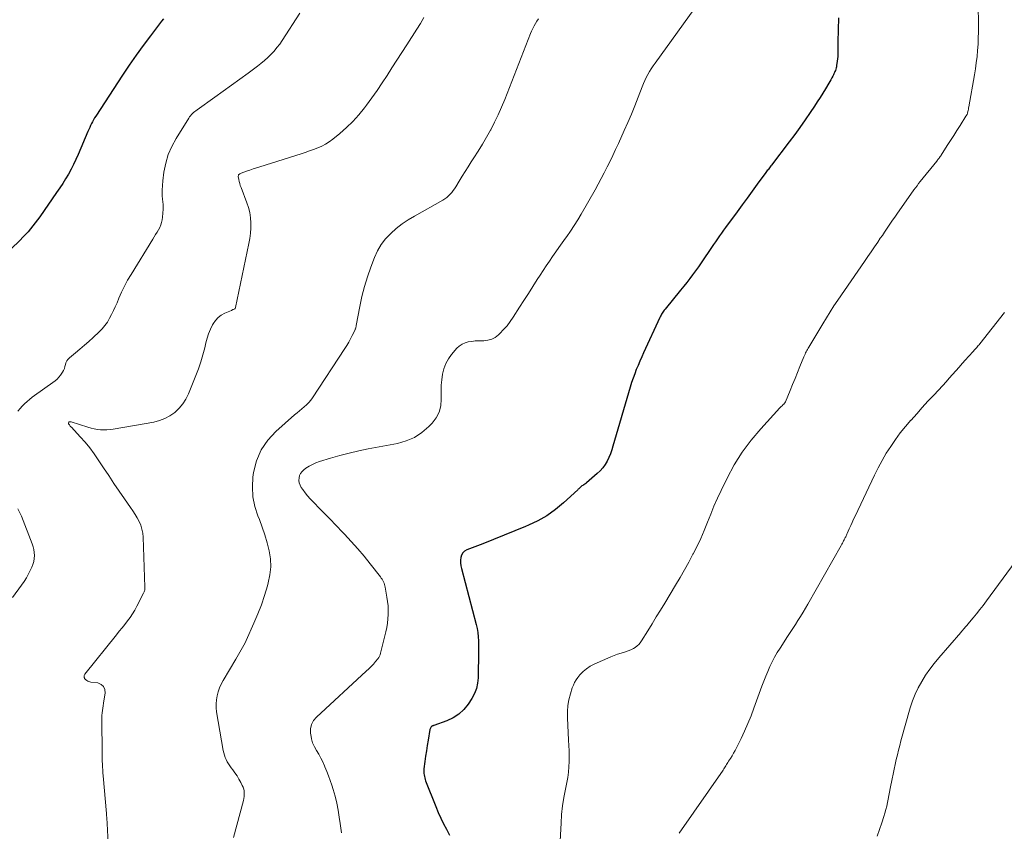
# Model space of a CAD drawing. Units: feet. Extents: x 2005000 to 2010033, y 580000 to 581601.
# Drawn here: x 2006287 to 2006474, y 580805 to 580959 of the extents above; entities that cross this region are included whole.
import ezdxf

# ---------------------------------------------------------------- set-up
doc = ezdxf.new("R2010")
doc.units = ezdxf.units.FT
doc.header["$LTSCALE"] = 100
doc.header["$MEASUREMENT"] = 0
doc.layers.add('CONTOUR INDEX', color=32, linetype='Continuous', lineweight=25)
doc.layers.add('CONTOUR INTERMEDIATE', color=40, linetype='Continuous', lineweight=15)

msp = doc.modelspace()

# ---------------------------------------------------------------- linework, layer by layer
at = {"layer": 'CONTOUR INDEX', "flags": 128}
for points, elevation in [([(2006314.19, 580959.5), (2006313.84, 580959.05), (2006311.71, 580956.29), (2006310.32, 580954.45), (2006308.96, 580952.58), (2006307.65, 580950.68), (2006306.37, 580948.77), (2006301.3, 580940.99), (2006301.09, 580940.64), (2006300.88, 580940.3), (2006300.68, 580939.94), (2006300.49, 580939.58), (2006300.32, 580939.21), (2006300.14, 580938.84), (2006299.98, 580938.47), (2006299.82, 580938.1), (2006297.95, 580933.68), (2006297.53, 580932.73), (2006297.08, 580931.8), (2006296.6, 580930.88), (2006296.09, 580929.97), (2006295.55, 580929.08), (2006295, 580928.2), (2006294.43, 580927.33), (2006293.85, 580926.47), (2006290.64, 580921.85), (2006290.22, 580921.26), (2006289.79, 580920.67), (2006289.34, 580920.1), (2006288.88, 580919.54), (2006288.4, 580918.99), (2006287.91, 580918.45), (2006287.4, 580917.93), (2006286.89, 580917.41), (2006279.77, 580910.62)], 960), ([(2006442.69, 580959.69), (2006442.58, 580955.16), (2006442.57, 580954.69), (2006442.56, 580954.22), (2006442.57, 580953.76), (2006442.57, 580953.29), (2006442.57, 580952.82), (2006442.55, 580952.35), (2006442.51, 580951.89), (2006442.45, 580951.43), (2006442.33, 580950.62), (2006442.28, 580950.39), (2006442.23, 580950.16), (2006442.17, 580949.94), (2006442.1, 580949.71), (2006442.02, 580949.49), (2006441.93, 580949.28), (2006441.83, 580949.06), (2006441.73, 580948.85), (2006441.59, 580948.59), (2006441.42, 580948.26), (2006441.23, 580947.92), (2006441.05, 580947.59), (2006440.85, 580947.27), (2006440.23, 580946.22), (2006439.71, 580945.38), (2006439.19, 580944.54), (2006438.65, 580943.71), (2006438.11, 580942.88), (2006437.31, 580941.67), (2006436.34, 580940.26), (2006435.36, 580938.85), (2006434.35, 580937.47), (2006433.32, 580936.09), (2006429.96, 580931.68), (2006429.82, 580931.51), (2006429.69, 580931.33), (2006429.55, 580931.15), (2006429.41, 580930.97), (2006429.28, 580930.8), (2006429.14, 580930.62), (2006429.01, 580930.44), (2006428.87, 580930.26), (2006427.22, 580928.01), (2006426.26, 580926.71), (2006425.3, 580925.4), (2006424.35, 580924.1), (2006423.39, 580922.79), (2006421.21, 580919.81), (2006420.82, 580919.26), (2006420.43, 580918.72), (2006420.04, 580918.18), (2006419.65, 580917.63), (2006419.27, 580917.08), (2006418.89, 580916.53), (2006418.51, 580915.97), (2006418.13, 580915.42), (2006417.07, 580913.84), (2006416.54, 580913.07), (2006416.01, 580912.31), (2006415.47, 580911.56), (2006414.92, 580910.81), (2006414.36, 580910.06), (2006413.8, 580909.33), (2006413.22, 580908.6), (2006412.64, 580907.87), (2006409.68, 580904.26), (2006409.53, 580904.08), (2006409.4, 580903.89), (2006409.26, 580903.7), (2006409.14, 580903.5), (2006409.02, 580903.3), (2006408.91, 580903.09), (2006408.8, 580902.88), (2006408.7, 580902.67), (2006405.6, 580895.95), (2006405.24, 580895.15), (2006404.89, 580894.35), (2006404.54, 580893.54), (2006404.2, 580892.73), (2006403.89, 580891.91), (2006403.58, 580891.09), (2006403.31, 580890.26), (2006403.05, 580889.42), (2006399.76, 580878.17), (2006399.52, 580877.44), (2006399.26, 580876.72), (2006398.96, 580876.02), (2006398.64, 580875.32), (2006398.26, 580874.66), (2006397.83, 580874.04), (2006397.33, 580873.48), (2006396.78, 580872.95), (2006394.72, 580871.19), (2006394.57, 580871.06), (2006394.4, 580870.94), (2006394.24, 580870.82), (2006394.07, 580870.72), (2006393.99, 580870.67), (2006393.85, 580870.58), (2006393.73, 580870.49), (2006393.61, 580870.39), (2006393.49, 580870.29), (2006393.38, 580870.18), (2006393.27, 580870.07), (2006393.15, 580869.96), (2006393.04, 580869.85), (2006390.32, 580867.35), (2006388.79, 580866.08), (2006387.19, 580864.93), (2006385.47, 580863.96), (2006383.67, 580863.1), (2006383.08, 580862.85), (2006381.06, 580862.03), (2006379.04, 580861.21), (2006377.02, 580860.4), (2006375, 580859.6), (2006371.93, 580858.4), (2006371.51, 580858.15), (2006371.17, 580857.84), (2006370.94, 580857.43), (2006370.79, 580856.96), (2006370.75, 580856.44), (2006370.75, 580855.92), (2006370.81, 580855.4), (2006370.92, 580854.89), (2006373.73, 580844.21), (2006373.9, 580843.44), (2006374.04, 580842.66), (2006374.12, 580841.87), (2006374.16, 580841.08), (2006374.16, 580840.28), (2006374.17, 580839.48), (2006374.16, 580838.69), (2006374.15, 580837.89), (2006374.15, 580837.85), (2006374.13, 580837.04), (2006374.12, 580836.22), (2006374.11, 580835.4), (2006374.1, 580834.59), (2006374.1, 580834.08), (2006374, 580833.03), (2006373.79, 580832.02), (2006373.4, 580831.06), (2006372.9, 580830.14), (2006372.17, 580829.02), (2006371.34, 580828), (2006370.4, 580827.11), (2006369.32, 580826.42), (2006368.13, 580825.86), (2006365.67, 580824.99), (2006365.62, 580824.98), (2006365.57, 580824.96), (2006365.52, 580824.95), (2006365.47, 580824.93), (2006365.42, 580824.92), (2006365.38, 580824.9), (2006365.33, 580824.87), (2006365.29, 580824.84), (2006365.16, 580824.71), (2006365.07, 580824.6), (2006365, 580824.48), (2006364.95, 580824.35), (2006364.91, 580824.22), (2006364.55, 580822.18), (2006364.39, 580821.18), (2006364.23, 580820.17), (2006364.08, 580819.16), (2006363.95, 580818.15), (2006363.76, 580816.72), (2006363.74, 580816.43), (2006363.73, 580816.14), (2006363.75, 580815.85), (2006363.79, 580815.56), (2006363.85, 580815.27), (2006363.92, 580814.99), (2006364, 580814.71), (2006364.1, 580814.44), (2006366.03, 580809.56), (2006366.49, 580808.45), (2006366.98, 580807.36), (2006367.51, 580806.29), (2006368.06, 580805.23), (2006368.12, 580805.12), (2006368.66, 580804.12)], 940)]:
    msp.add_lwpolyline(points, dxfattribs=dict(at, elevation=elevation))
at = {"layer": 'CONTOUR INTERMEDIATE', "flags": 128}
for points, elevation in [([(2006416.32, 580962.86), (2006407.76, 580951.07), (2006407.4, 580950.54), (2006407.04, 580950.01), (2006406.71, 580949.47), (2006406.39, 580948.92), (2006406.09, 580948.35), (2006405.8, 580947.78), (2006405.55, 580947.2), (2006405.31, 580946.6), (2006404.54, 580944.58), (2006403.91, 580942.98), (2006403.27, 580941.39), (2006402.59, 580939.81), (2006401.9, 580938.23), (2006400.78, 580935.76), (2006400.26, 580934.64), (2006399.74, 580933.52), (2006399.21, 580932.41), (2006398.67, 580931.31), (2006398.11, 580930.21), (2006397.54, 580929.12), (2006396.95, 580928.04), (2006396.35, 580926.97), (2006393.71, 580922.36), (2006393.06, 580921.26), (2006392.38, 580920.18), (2006391.68, 580919.12), (2006390.95, 580918.08), (2006390.7, 580917.73), (2006390.08, 580916.87), (2006389.47, 580916), (2006388.86, 580915.13), (2006388.26, 580914.25), (2006387.66, 580913.37), (2006387.07, 580912.49), (2006386.48, 580911.61), (2006385.9, 580910.72), (2006385.35, 580909.87), (2006384.5, 580908.56), (2006383.65, 580907.24), (2006382.8, 580905.92), (2006381.96, 580904.6), (2006380.76, 580902.73), (2006380.2, 580901.9), (2006379.59, 580901.1), (2006378.93, 580900.35), (2006378.24, 580899.62), (2006377.97, 580899.36), (2006377.35, 580898.88), (2006376.68, 580898.51), (2006375.95, 580898.32), (2006375.17, 580898.23), (2006374.86, 580898.24), (2006374.19, 580898.23), (2006373.53, 580898.19), (2006372.87, 580898.12), (2006372.22, 580898.03), (2006371.6, 580897.85), (2006371.02, 580897.6), (2006370.51, 580897.23), (2006370.04, 580896.79), (2006369.05, 580895.64), (2006368.43, 580894.78), (2006367.92, 580893.88), (2006367.56, 580892.9), (2006367.3, 580891.88), (2006367.16, 580890.82), (2006367.06, 580889.75), (2006367.03, 580888.68), (2006367.05, 580887.6), (2006367.07, 580887.09), (2006366.96, 580885.81), (2006366.67, 580884.62), (2006366.08, 580883.53), (2006365.31, 580882.51), (2006364.69, 580881.89), (2006363.37, 580880.77), (2006361.95, 580879.84), (2006360.38, 580879.18), (2006358.71, 580878.7), (2006353.15, 580877.64), (2006351.35, 580877.27), (2006349.56, 580876.86), (2006347.78, 580876.38), (2006346.01, 580875.87), (2006343.88, 580875.22), (2006343.2, 580874.97), (2006342.54, 580874.69), (2006341.91, 580874.34), (2006341.3, 580873.95), (2006340.92, 580873.67), (2006340.57, 580873.35), (2006340.29, 580872.99), (2006340.1, 580872.57), (2006339.99, 580872.11), (2006339.98, 580871.64), (2006340.04, 580871.17), (2006340.2, 580870.73), (2006340.43, 580870.31), (2006340.71, 580869.9), (2006341.15, 580869.29), (2006341.61, 580868.71), (2006342.1, 580868.14), (2006342.61, 580867.6), (2006343.11, 580867.09), (2006343.56, 580866.64), (2006344.01, 580866.19), (2006344.47, 580865.73), (2006344.92, 580865.29), (2006345.37, 580864.83), (2006345.82, 580864.38), (2006346.27, 580863.92), (2006346.71, 580863.46), (2006348.68, 580861.38), (2006349.94, 580860.02), (2006351.18, 580858.63), (2006352.37, 580857.21), (2006353.54, 580855.77), (2006355.5, 580853.28), (2006355.66, 580853.06), (2006355.81, 580852.83), (2006355.95, 580852.6), (2006356.08, 580852.35), (2006356.19, 580852.1), (2006356.28, 580851.85), (2006356.36, 580851.58), (2006356.42, 580851.32), (2006356.74, 580849.42), (2006356.86, 580848.59), (2006356.94, 580847.77), (2006356.97, 580846.94), (2006356.97, 580846.1), (2006356.91, 580845.27), (2006356.82, 580844.44), (2006356.68, 580843.62), (2006356.51, 580842.81), (2006355.53, 580838.75), (2006355.43, 580838.46), (2006355.32, 580838.18), (2006355.16, 580837.91), (2006354.98, 580837.66), (2006354.56, 580837.16), (2006354.14, 580836.67), (2006353.71, 580836.2), (2006353.26, 580835.75), (2006352.79, 580835.31), (2006343.31, 580826.59), (2006342.76, 580825.91), (2006342.36, 580825.17), (2006342.2, 580824.35), (2006342.18, 580823.48), (2006342.21, 580823.27), (2006342.37, 580822.46), (2006342.59, 580821.68), (2006342.92, 580820.94), (2006343.31, 580820.22), (2006343.74, 580819.5), (2006344.14, 580818.78), (2006344.51, 580818.04), (2006344.85, 580817.28), (2006344.93, 580817.1), (2006345.29, 580816.24), (2006345.63, 580815.37), (2006345.94, 580814.49), (2006346.23, 580813.61), (2006346.49, 580812.81), (2006346.86, 580811.52), (2006347.19, 580810.21), (2006347.45, 580808.89), (2006347.66, 580807.56), (2006347.83, 580806.32), (2006348.05, 580804.53)], 944), ([(2006469.27, 580962.38), (2006469.33, 580958.19), (2006469.33, 580957.02), (2006469.31, 580955.84), (2006469.25, 580954.67), (2006469.17, 580953.5), (2006469.06, 580952.33), (2006468.93, 580951.16), (2006468.77, 580949.99), (2006468.58, 580948.83), (2006467.52, 580942.78), (2006467.47, 580942.55), (2006467.43, 580942.32), (2006467.37, 580942.09), (2006467.32, 580941.86), (2006467.24, 580941.56), (2006467.22, 580941.48), (2006467.19, 580941.4), (2006467.16, 580941.33), (2006467.13, 580941.25), (2006467.09, 580941.18), (2006467.05, 580941.1), (2006467.01, 580941.03), (2006466.96, 580940.96), (2006465.84, 580939.2), (2006465.23, 580938.24), (2006464.62, 580937.29), (2006464.01, 580936.34), (2006463.4, 580935.39), (2006462.24, 580933.59), (2006462.15, 580933.45), (2006462.05, 580933.3), (2006461.94, 580933.15), (2006461.84, 580933.01), (2006461.73, 580932.87), (2006461.62, 580932.73), (2006461.51, 580932.59), (2006461.4, 580932.45), (2006458.24, 580928.52), (2006457.94, 580928.14), (2006457.64, 580927.75), (2006457.35, 580927.36), (2006457.06, 580926.96), (2006453.79, 580922.34), (2006453.39, 580921.77), (2006453, 580921.19), (2006452.61, 580920.62), (2006452.22, 580920.04), (2006451.83, 580919.46), (2006451.44, 580918.88), (2006451.05, 580918.3), (2006450.65, 580917.73), (2006450.17, 580917.03), (2006449.53, 580916.1), (2006448.89, 580915.18), (2006448.25, 580914.25), (2006447.62, 580913.33), (2006442.58, 580905.96), (2006441.83, 580904.85), (2006441.1, 580903.73), (2006440.38, 580902.59), (2006439.68, 580901.45), (2006437.03, 580897.04), (2006436.9, 580896.81), (2006436.77, 580896.59), (2006436.65, 580896.36), (2006436.54, 580896.13), (2006436.43, 580895.9), (2006436.32, 580895.66), (2006436.22, 580895.43), (2006436.12, 580895.19), (2006435.35, 580893.33), (2006434.88, 580892.19), (2006434.42, 580891.05), (2006433.95, 580889.92), (2006433.48, 580888.78), (2006432.6, 580886.63), (2006432.57, 580886.57), (2006432.54, 580886.51), (2006432.51, 580886.45), (2006432.47, 580886.39), (2006432.43, 580886.33), (2006432.38, 580886.28), (2006432.33, 580886.23), (2006432.28, 580886.18), (2006432.09, 580886), (2006431.94, 580885.87), (2006431.8, 580885.73), (2006431.66, 580885.59), (2006431.52, 580885.44), (2006427.9, 580881.49), (2006426.06, 580879.3), (2006424.36, 580877.01), (2006422.86, 580874.58), (2006421.5, 580872.06), (2006420.37, 580869.75), (2006419.67, 580868.25), (2006418.99, 580866.74), (2006418.36, 580865.21), (2006417.75, 580863.67), (2006417.14, 580862.13), (2006416.48, 580860.61), (2006415.77, 580859.12), (2006415.02, 580857.64), (2006414.99, 580857.58), (2006414.19, 580856.09), (2006413.37, 580854.62), (2006412.52, 580853.15), (2006411.66, 580851.69), (2006409.62, 580848.3), (2006408.81, 580846.97), (2006408, 580845.64), (2006407.19, 580844.32), (2006406.37, 580843), (2006405.18, 580841.1), (2006404.93, 580840.74), (2006404.66, 580840.42), (2006404.35, 580840.12), (2006404.01, 580839.85), (2006403.65, 580839.62), (2006403.27, 580839.42), (2006402.87, 580839.25), (2006402.46, 580839.11), (2006401.96, 580838.97), (2006401.29, 580838.77), (2006400.63, 580838.54), (2006399.98, 580838.3), (2006399.34, 580838.03), (2006396.2, 580836.67), (2006395.43, 580836.27), (2006394.71, 580835.8), (2006394.07, 580835.24), (2006393.48, 580834.6), (2006393.08, 580834.12), (2006392.76, 580833.66), (2006392.46, 580833.19), (2006392.23, 580832.68), (2006392.02, 580832.15), (2006391.66, 580831.02), (2006391.37, 580829.9), (2006391.16, 580828.77), (2006391.08, 580827.63), (2006391.08, 580826.47), (2006391.32, 580822.16), (2006391.37, 580821.15), (2006391.4, 580820.14), (2006391.41, 580819.12), (2006391.41, 580818.11), (2006391.36, 580817.1), (2006391.28, 580816.09), (2006391.14, 580815.09), (2006390.96, 580814.1), (2006390.71, 580812.88), (2006390.41, 580811.27), (2006390.17, 580809.66), (2006389.99, 580808.03), (2006389.87, 580806.4), (2006389.56, 580800.76)], 936), ([(2006340.15, 580960.57), (2006336.8, 580955.42), (2006336.31, 580954.71), (2006335.79, 580954.03), (2006335.23, 580953.37), (2006334.65, 580952.74), (2006334.04, 580952.14), (2006333.4, 580951.56), (2006332.74, 580951.01), (2006332.06, 580950.49), (2006330.29, 580949.2), (2006328.71, 580948.05), (2006327.13, 580946.9), (2006325.55, 580945.76), (2006323.96, 580944.62), (2006320.59, 580942.19), (2006320.36, 580942.02), (2006320.14, 580941.85), (2006319.93, 580941.67), (2006319.72, 580941.49), (2006319.52, 580941.29), (2006319.34, 580941.08), (2006319.17, 580940.86), (2006319.01, 580940.63), (2006316.58, 580936.74), (2006315.76, 580935.23), (2006315.08, 580933.66), (2006314.61, 580932.02), (2006314.28, 580930.33), (2006314.06, 580928.65), (2006313.98, 580927.76), (2006313.94, 580926.87), (2006313.96, 580925.97), (2006314.03, 580925.08), (2006314.06, 580924.82), (2006314.11, 580924.05), (2006314.13, 580923.29), (2006314.09, 580922.52), (2006314.01, 580921.76), (2006313.94, 580921.27), (2006313.83, 580920.77), (2006313.69, 580920.27), (2006313.49, 580919.8), (2006313.24, 580919.34), (2006312.97, 580918.9), (2006312.7, 580918.45), (2006312.42, 580918), (2006312.15, 580917.56), (2006308.02, 580910.84), (2006307.37, 580909.74), (2006306.77, 580908.62), (2006306.21, 580907.47), (2006305.69, 580906.31), (2006305.35, 580905.47), (2006305.02, 580904.72), (2006304.67, 580903.97), (2006304.31, 580903.23), (2006303.93, 580902.5), (2006303.51, 580901.8), (2006303.04, 580901.14), (2006302.51, 580900.52), (2006301.94, 580899.93), (2006300.82, 580898.88), (2006299.98, 580898.11), (2006299.14, 580897.36), (2006298.28, 580896.62), (2006297.41, 580895.9), (2006296.28, 580894.97), (2006296.01, 580894.69), (2006295.78, 580894.39), (2006295.63, 580894.05), (2006295.52, 580893.68), (2006295.43, 580893.3), (2006295.32, 580892.92), (2006295.16, 580892.56), (2006294.97, 580892.22), (2006294.87, 580892.05), (2006294.6, 580891.65), (2006294.29, 580891.28), (2006293.94, 580890.94), (2006293.56, 580890.63), (2006289.2, 580887.46), (2006288.7, 580887.07), (2006288.22, 580886.67), (2006287.76, 580886.23), (2006287.31, 580885.78), (2006286.89, 580885.31), (2006286.49, 580884.82)], 956), ([(2006363.77, 580959.76), (2006363.1, 580958.65), (2006362.41, 580957.55), (2006360.5, 580954.58), (2006359.56, 580953.12), (2006358.63, 580951.67), (2006357.69, 580950.21), (2006356.76, 580948.76), (2006355.81, 580947.31), (2006354.84, 580945.88), (2006353.84, 580944.47), (2006352.82, 580943.08), (2006352.44, 580942.56), (2006351.37, 580941.24), (2006350.25, 580939.98), (2006349.04, 580938.8), (2006347.76, 580937.69), (2006346.43, 580936.6), (2006345.76, 580936.1), (2006345.06, 580935.65), (2006344.32, 580935.27), (2006343.56, 580934.94), (2006342.77, 580934.64), (2006341.98, 580934.36), (2006341.18, 580934.09), (2006340.39, 580933.83), (2006332.53, 580931.37), (2006331.89, 580931.17), (2006331.26, 580930.95), (2006330.62, 580930.73), (2006329.99, 580930.51), (2006328.95, 580930.13), (2006328.84, 580930.08), (2006328.74, 580930.02), (2006328.65, 580929.96), (2006328.56, 580929.88), (2006328.49, 580929.79), (2006328.45, 580929.7), (2006328.43, 580929.59), (2006328.43, 580929.48), (2006328.53, 580928.94), (2006328.61, 580928.55), (2006328.71, 580928.17), (2006328.82, 580927.79), (2006328.95, 580927.42), (2006330.07, 580924.5), (2006330.38, 580923.57), (2006330.61, 580922.62), (2006330.75, 580921.65), (2006330.82, 580920.66), (2006330.8, 580919.67), (2006330.74, 580918.69), (2006330.61, 580917.71), (2006330.44, 580916.73), (2006327.92, 580904.55), (2006327.92, 580904.53), (2006327.91, 580904.51), (2006327.9, 580904.49), (2006327.89, 580904.47), (2006327.85, 580904.39), (2006327.84, 580904.38), (2006327.82, 580904.36), (2006327.81, 580904.35), (2006327.79, 580904.33), (2006327.52, 580904.2), (2006327.42, 580904.15), (2006327.32, 580904.11), (2006327.22, 580904.06), (2006327.12, 580904.02), (2006325.85, 580903.48), (2006325.17, 580903.11), (2006324.57, 580902.66), (2006324.07, 580902.09), (2006323.64, 580901.45), (2006323.53, 580901.24), (2006323.14, 580900.41), (2006322.79, 580899.57), (2006322.5, 580898.71), (2006322.26, 580897.82), (2006322.05, 580896.9), (2006321.7, 580895.55), (2006321.32, 580894.22), (2006320.86, 580892.9), (2006320.37, 580891.6), (2006318.96, 580888.14), (2006318.46, 580887.14), (2006317.87, 580886.21), (2006317.15, 580885.37), (2006316.34, 580884.6), (2006315.43, 580883.96), (2006314.47, 580883.43), (2006313.43, 580883.04), (2006312.35, 580882.76), (2006304.64, 580881.39), (2006304.04, 580881.31), (2006303.43, 580881.25), (2006302.82, 580881.25), (2006302.2, 580881.28), (2006301.6, 580881.35), (2006300.99, 580881.45), (2006300.4, 580881.59), (2006299.81, 580881.76), (2006296.61, 580882.78), (2006296.54, 580882.79), (2006296.48, 580882.8), (2006296.42, 580882.8), (2006296.35, 580882.79), (2006296.22, 580882.77), (2006296.18, 580882.72), (2006296.13, 580882.6), (2006296.12, 580882.53), (2006296.12, 580882.47), (2006296.14, 580882.42), (2006296.17, 580882.36), (2006296.27, 580882.22), (2006296.36, 580882.1), (2006296.45, 580881.98), (2006296.55, 580881.87), (2006296.65, 580881.75), (2006298.34, 580879.94), (2006299.26, 580878.9), (2006300.14, 580877.83), (2006300.98, 580876.72), (2006301.77, 580875.58), (2006302.79, 580874.04), (2006303.78, 580872.55), (2006304.77, 580871.08), (2006305.78, 580869.6), (2006306.79, 580868.14), (2006307.92, 580866.5), (2006308.36, 580865.85), (2006308.78, 580865.18), (2006309.17, 580864.5), (2006309.55, 580863.81), (2006309.86, 580863.1), (2006310.1, 580862.38), (2006310.25, 580861.62), (2006310.33, 580860.85), (2006310.67, 580851.33), (2006310.67, 580851.18), (2006310.66, 580851.03), (2006310.64, 580850.89), (2006310.61, 580850.74), (2006310.58, 580850.59), (2006310.53, 580850.45), (2006310.47, 580850.31), (2006310.41, 580850.18), (2006309.12, 580847.68), (2006308.72, 580846.95), (2006308.29, 580846.24), (2006307.83, 580845.55), (2006307.33, 580844.88), (2006306.82, 580844.23), (2006306.3, 580843.57), (2006305.78, 580842.92), (2006305.26, 580842.27), (2006299.24, 580834.73), (2006299.17, 580834.62), (2006299.12, 580834.51), (2006299.1, 580834.38), (2006299.1, 580834.25), (2006299.12, 580834.1), (2006299.13, 580834.05), (2006299.14, 580833.99), (2006299.16, 580833.94), (2006299.19, 580833.89), (2006299.22, 580833.84), (2006299.25, 580833.8), (2006299.29, 580833.76), (2006299.34, 580833.72), (2006299.59, 580833.54), (2006299.77, 580833.43), (2006299.96, 580833.34), (2006300.15, 580833.28), (2006300.36, 580833.24), (2006301.67, 580833.09), (2006302.32, 580832.82), (2006302.8, 580832.43), (2006303.04, 580831.86), (2006303.1, 580831.16), (2006302.84, 580829.67), (2006302.77, 580829.21), (2006302.7, 580828.75), (2006302.63, 580828.29), (2006302.57, 580827.83), (2006302.52, 580827.37), (2006302.48, 580826.91), (2006302.46, 580826.44), (2006302.46, 580825.98), (2006302.5, 580819.86), (2006302.51, 580819.3), (2006302.52, 580818.74), (2006302.54, 580818.19), (2006302.56, 580817.63), (2006302.58, 580817.08), (2006302.62, 580816.52), (2006302.66, 580815.97), (2006302.7, 580815.42), (2006303.34, 580808.22), (2006303.37, 580807.83), (2006303.4, 580807.44), (2006303.42, 580807.05), (2006303.45, 580806.66), (2006303.47, 580806.27), (2006303.49, 580805.87), (2006303.51, 580805.48), (2006303.53, 580805.09), (2006303.73, 580800.94)], 952), ([(2006385.56, 580959.53), (2006385.26, 580959.09), (2006384.98, 580958.63), (2006384.73, 580958.16), (2006384.48, 580957.69), (2006384.26, 580957.2), (2006384.05, 580956.71), (2006379.15, 580944.19), (2006378.54, 580942.71), (2006377.91, 580941.26), (2006377.22, 580939.82), (2006376.5, 580938.4), (2006376.44, 580938.3), (2006375.7, 580936.96), (2006374.93, 580935.63), (2006374.12, 580934.32), (2006373.28, 580933.03), (2006372.77, 580932.27), (2006372.17, 580931.37), (2006371.59, 580930.47), (2006371.03, 580929.55), (2006370.47, 580928.63), (2006369.84, 580927.56), (2006369.6, 580927.18), (2006369.34, 580926.81), (2006369.07, 580926.46), (2006368.78, 580926.11), (2006368.46, 580925.8), (2006368.13, 580925.5), (2006367.77, 580925.24), (2006367.39, 580925), (2006361.98, 580921.97), (2006360.78, 580921.24), (2006359.61, 580920.46), (2006358.5, 580919.59), (2006357.44, 580918.67), (2006356.48, 580917.65), (2006355.63, 580916.56), (2006354.94, 580915.37), (2006354.35, 580914.1), (2006353.65, 580912.26), (2006353.01, 580910.42), (2006352.44, 580908.57), (2006351.97, 580906.68), (2006351.57, 580904.78), (2006350.9, 580901.16), (2006350.88, 580901.06), (2006350.86, 580900.95), (2006350.83, 580900.84), (2006350.81, 580900.73), (2006350.78, 580900.63), (2006350.75, 580900.52), (2006350.71, 580900.42), (2006350.66, 580900.32), (2006350.13, 580899.22), (2006349.8, 580898.58), (2006349.46, 580897.95), (2006349.09, 580897.33), (2006348.71, 580896.73), (2006342.57, 580887.39), (2006342.22, 580886.91), (2006341.84, 580886.46), (2006341.43, 580886.04), (2006340.99, 580885.65), (2006340.53, 580885.27), (2006340.07, 580884.89), (2006339.61, 580884.5), (2006339.16, 580884.11), (2006335.59, 580880.98), (2006334.03, 580879.29), (2006332.76, 580877.45), (2006331.92, 580875.38), (2006331.35, 580873.16), (2006331.23, 580872.29), (2006331.12, 580870.39), (2006331.2, 580868.52), (2006331.58, 580866.69), (2006332.16, 580864.88), (2006332.45, 580864.2), (2006333, 580862.74), (2006333.51, 580861.26), (2006333.94, 580859.76), (2006334.32, 580858.24), (2006334.54, 580856.72), (2006334.61, 580855.19), (2006334.46, 580853.68), (2006334.15, 580852.16), (2006333.98, 580851.55), (2006333.44, 580849.75), (2006332.84, 580847.97), (2006332.16, 580846.22), (2006331.42, 580844.48), (2006329.94, 580841.19), (2006329.72, 580840.73), (2006329.5, 580840.27), (2006329.25, 580839.81), (2006329, 580839.36), (2006328.75, 580838.92), (2006328.49, 580838.48), (2006328.23, 580838.04), (2006327.96, 580837.59), (2006325.55, 580833.52), (2006325.18, 580832.83), (2006324.86, 580832.13), (2006324.6, 580831.39), (2006324.39, 580830.64), (2006324.26, 580829.88), (2006324.2, 580829.11), (2006324.22, 580828.34), (2006324.3, 580827.57), (2006325.56, 580820.24), (2006325.66, 580819.79), (2006325.78, 580819.35), (2006325.94, 580818.92), (2006326.12, 580818.5), (2006326.33, 580818.09), (2006326.56, 580817.69), (2006326.81, 580817.31), (2006327.08, 580816.94), (2006327.39, 580816.53), (2006327.8, 580815.96), (2006328.19, 580815.38), (2006328.55, 580814.77), (2006328.89, 580814.16), (2006329.2, 580813.57), (2006329.34, 580813.23), (2006329.46, 580812.89), (2006329.53, 580812.54), (2006329.56, 580812.17), (2006329.56, 580811.81), (2006329.53, 580811.44), (2006329.48, 580811.08), (2006329.4, 580810.72), (2006327.55, 580803.66)], 948), ([(2006474.28, 580903.63), (2006469.59, 580897.66), (2006469.45, 580897.48), (2006469.3, 580897.3), (2006469.15, 580897.13), (2006469, 580896.95), (2006468.84, 580896.78), (2006468.69, 580896.61), (2006468.53, 580896.44), (2006468.38, 580896.26), (2006467.47, 580895.25), (2006466.87, 580894.57), (2006466.26, 580893.89), (2006465.66, 580893.2), (2006465.06, 580892.52), (2006465.03, 580892.49), (2006464.41, 580891.79), (2006463.79, 580891.1), (2006463.16, 580890.41), (2006462.53, 580889.72), (2006460.82, 580887.87), (2006459.73, 580886.7), (2006458.65, 580885.52), (2006457.58, 580884.33), (2006456.51, 580883.14), (2006456.47, 580883.1), (2006455.45, 580881.91), (2006454.46, 580880.68), (2006453.53, 580879.42), (2006452.63, 580878.13), (2006451.78, 580876.8), (2006450.98, 580875.45), (2006450.24, 580874.06), (2006449.54, 580872.65), (2006445.85, 580864.84), (2006445.57, 580864.24), (2006445.29, 580863.64), (2006445.02, 580863.04), (2006444.75, 580862.44), (2006444.36, 580861.54), (2006444.29, 580861.39), (2006444.22, 580861.23), (2006444.14, 580861.07), (2006444.07, 580860.92), (2006443.99, 580860.76), (2006443.91, 580860.61), (2006443.83, 580860.45), (2006443.75, 580860.3), (2006443.67, 580860.16), (2006443.55, 580859.93), (2006443.43, 580859.71), (2006443.31, 580859.48), (2006443.18, 580859.26), (2006436.86, 580848.1), (2006436.41, 580847.31), (2006435.94, 580846.53), (2006435.46, 580845.76), (2006434.98, 580844.99), (2006434.48, 580844.22), (2006433.99, 580843.46), (2006433.49, 580842.7), (2006433, 580841.93), (2006431.56, 580839.72), (2006431.03, 580838.86), (2006430.53, 580837.99), (2006430.06, 580837.1), (2006429.63, 580836.19), (2006429.22, 580835.27), (2006428.83, 580834.35), (2006428.46, 580833.41), (2006428.11, 580832.47), (2006426.59, 580828.28), (2006426.04, 580826.81), (2006425.45, 580825.36), (2006424.81, 580823.93), (2006424.14, 580822.52), (2006423.27, 580820.75), (2006423.01, 580820.23), (2006422.73, 580819.72), (2006422.44, 580819.23), (2006422.13, 580818.73), (2006421.77, 580818.17), (2006421.64, 580817.97), (2006421.51, 580817.76), (2006421.39, 580817.55), (2006421.27, 580817.33), (2006421.14, 580817.12), (2006421.01, 580816.91), (2006420.88, 580816.71), (2006420.74, 580816.51), (2006412.38, 580804.5)], 932), ([(2006286.45, 580866.22), (2006287.13, 580864.82), (2006289.22, 580859.55), (2006289.39, 580859.01), (2006289.53, 580858.46), (2006289.6, 580857.9), (2006289.62, 580857.33), (2006289.57, 580856.76), (2006289.48, 580856.21), (2006289.33, 580855.66), (2006289.12, 580855.13), (2006288.9, 580854.62), (2006288.52, 580853.86), (2006288.12, 580853.11), (2006287.67, 580852.39), (2006287.18, 580851.69), (2006285.45, 580849.33)], 956), ([(2006476.34, 580856.17), (2006470.87, 580848.69), (2006470.25, 580847.86), (2006469.62, 580847.05), (2006468.98, 580846.25), (2006468.32, 580845.46), (2006467.33, 580844.3), (2006467.16, 580844.1), (2006466.99, 580843.9), (2006466.82, 580843.7), (2006466.65, 580843.5), (2006466.47, 580843.3), (2006466.3, 580843.09), (2006466.13, 580842.89), (2006465.96, 580842.69), (2006461.78, 580837.85), (2006460.9, 580836.78), (2006460.07, 580835.68), (2006459.28, 580834.55), (2006458.54, 580833.39), (2006457.87, 580832.18), (2006457.28, 580830.95), (2006456.78, 580829.67), (2006456.36, 580828.36), (2006454.59, 580822.09), (2006454.35, 580821.19), (2006454.12, 580820.29), (2006453.9, 580819.38), (2006453.69, 580818.48), (2006453.49, 580817.57), (2006453.29, 580816.66), (2006453.1, 580815.74), (2006452.92, 580814.83), (2006452.55, 580813), (2006452.42, 580812.32), (2006452.28, 580811.65), (2006452.15, 580810.98), (2006452.01, 580810.31), (2006451.87, 580809.64), (2006451.71, 580808.98), (2006451.53, 580808.32), (2006451.33, 580807.66), (2006450.94, 580806.43), (2006450.52, 580805.18), (2006450.06, 580803.94)], 928)]:
    msp.add_lwpolyline(points, dxfattribs=dict(at, elevation=elevation))

doc.saveas('drawing.dxf')
